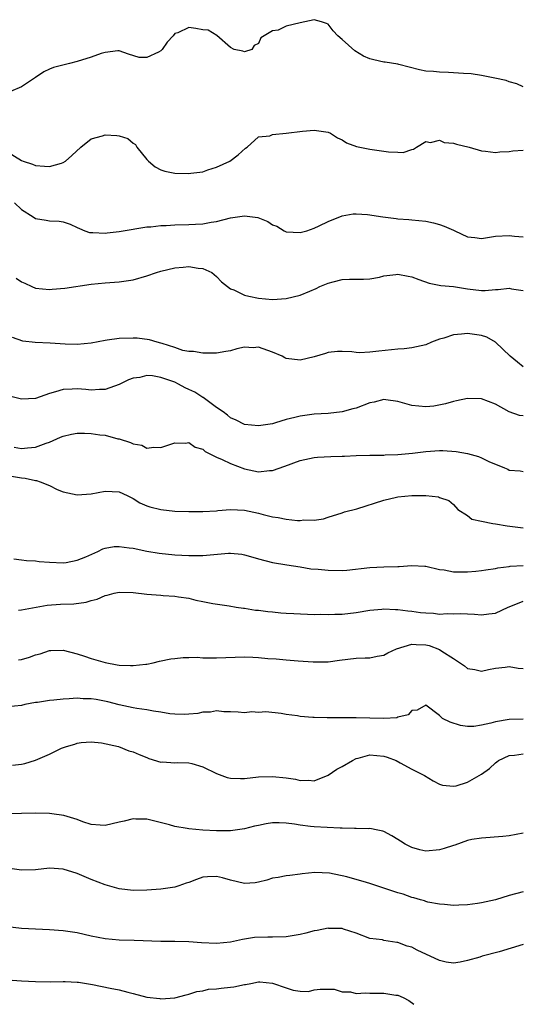
# Model space of a CAD drawing. Units: inches. Extents: x 2547000 to 2550000, y 1557000 to 1560000.
# Drawn here: x 2548133 to 2548205, y 1557000 to 1557141 of the extents above; entities that cross this region are included whole.
import ezdxf

# ---------------------------------------------------------------- set-up
doc = ezdxf.new("R2010")
doc.units = ezdxf.units.IN
doc.header["$MEASUREMENT"] = 0
doc.layers.add('LD25471557_2ft', color=252, linetype='Continuous')

msp = doc.modelspace()

# ---------------------------------------------------------------- linework, layer by layer
at = {"layer": 'LD25471557_2ft'}
for points, elevation in [([(2548205, 1557131.67), (2548204.08, 1557132.08), (2548203, 1557132.39), (2548202.56, 1557132.56), (2548200.91, 1557132.91), (2548199, 1557133.27), (2548197.52, 1557133.52), (2548196.44, 1557133.56), (2548194.26, 1557133.74), (2548193, 1557133.75), (2548192.13, 1557133.87), (2548191, 1557133.91), (2548190.1, 1557134.1), (2548187.14, 1557134.86), (2548187, 1557134.9), (2548185.2, 1557135.2), (2548185, 1557135.22), (2548183.55, 1557135.55), (2548183, 1557135.7), (2548182.07, 1557136.07), (2548180.83, 1557136.83), (2548179, 1557138.45), (2548178.4, 1557139), (2548177.7, 1557139.7), (2548177, 1557140.64), (2548176.77, 1557140.77), (2548176.05, 1557141), (2548175, 1557141.3), (2548173, 1557140.86), (2548171, 1557140.35), (2548169.81, 1557139.81), (2548169, 1557139.72), (2548167.32, 1557138.68), (2548167, 1557137.9), (2548166.39, 1557137.61), (2548166.04, 1557137), (2548165, 1557136.69), (2548164.77, 1557136.77), (2548163.53, 1557137), (2548163, 1557137.31), (2548161.01, 1557139.01), (2548159.79, 1557139.79), (2548159, 1557139.85), (2548158.03, 1557140.03), (2548157, 1557140.19), (2548155.42, 1557139.42), (2548155, 1557139.3), (2548154.76, 1557139), (2548153.91, 1557138.09), (2548153.18, 1557137), (2548153, 1557136.84), (2548152.65, 1557136.65), (2548151, 1557135.85), (2548149.89, 1557135.89), (2548148.33, 1557136.33), (2548147, 1557136.84), (2548146.84, 1557136.84), (2548145, 1557136.58), (2548144.44, 1557136.44), (2548143, 1557135.91), (2548141, 1557135.31), (2548139.91, 1557135), (2548137.58, 1557134.42), (2548137, 1557134.18), (2548136.2, 1557133.8), (2548135.03, 1557133), (2548133, 1557131.67), (2548131.44, 1557131)], 8312), ([(2548131, 1557122.32), (2548133, 1557121.11), (2548133.25, 1557121), (2548134.56, 1557120.56), (2548135, 1557120.38), (2548136.3, 1557120.3), (2548137, 1557120.23), (2548138.73, 1557120.73), (2548139, 1557120.8), (2548139.3, 1557121), (2548140.21, 1557121.79), (2548141.52, 1557123), (2548143, 1557124.18), (2548144.63, 1557124.63), (2548145, 1557124.76), (2548146.67, 1557124.67), (2548147, 1557124.61), (2548148.24, 1557124.24), (2548149, 1557123.58), (2548149.37, 1557123.37), (2548149.55, 1557123), (2548151, 1557121.25), (2548151.24, 1557121), (2548152.19, 1557120.19), (2548153, 1557119.75), (2548153.56, 1557119.56), (2548155, 1557119.29), (2548157, 1557119.24), (2548157.29, 1557119.29), (2548159, 1557119.48), (2548159.76, 1557119.76), (2548161, 1557120.14), (2548162.89, 1557121), (2548164.11, 1557121.89), (2548165.16, 1557122.84), (2548165.39, 1557123), (2548167, 1557124.49), (2548168.62, 1557124.62), (2548169, 1557124.8), (2548170.99, 1557125), (2548173.3, 1557125.3), (2548175, 1557125.46), (2548177, 1557125.16), (2548177.32, 1557125), (2548178.36, 1557124.36), (2548179, 1557124.08), (2548179.64, 1557123.64), (2548181.09, 1557123.09), (2548183, 1557122.71), (2548185, 1557122.44), (2548185.68, 1557122.32), (2548187, 1557122.29), (2548187.75, 1557122.25), (2548189, 1557122.68), (2548189.26, 1557122.74), (2548189.66, 1557123), (2548191, 1557123.8), (2548191.68, 1557123.68), (2548193, 1557123.99), (2548193.66, 1557123.66), (2548195, 1557123.58), (2548195.43, 1557123.43), (2548197.22, 1557123), (2548199, 1557122.49), (2548199.57, 1557122.43), (2548201, 1557122.24), (2548201.66, 1557122.34), (2548203, 1557122.37), (2548203.51, 1557122.49), (2548205, 1557122.58)], 8314), ([(2548131.99, 1557115), (2548133, 1557114.08), (2548134.67, 1557113), (2548135, 1557112.77), (2548136.54, 1557112.54), (2548137, 1557112.43), (2548138.4, 1557112.4), (2548139, 1557112.27), (2548139.96, 1557111.96), (2548141, 1557111.48), (2548141.31, 1557111.31), (2548142.11, 1557111), (2548142.77, 1557110.77), (2548143, 1557110.74), (2548143.24, 1557110.76), (2548145, 1557110.65), (2548145.3, 1557110.7), (2548147, 1557110.89), (2548149, 1557111.25), (2548149.27, 1557111.27), (2548151, 1557111.55), (2548151.58, 1557111.58), (2548153, 1557111.75), (2548153.78, 1557111.78), (2548155, 1557111.85), (2548157, 1557111.9), (2548157.97, 1557111.97), (2548159, 1557112.02), (2548160.23, 1557112.23), (2548161, 1557112.34), (2548163, 1557112.85), (2548165, 1557113.16), (2548166.9, 1557112.9), (2548168.35, 1557112.35), (2548169, 1557111.84), (2548169.65, 1557111.65), (2548170.68, 1557111), (2548171, 1557110.84), (2548173, 1557110.77), (2548173.92, 1557111), (2548175, 1557111.38), (2548175.72, 1557111.71), (2548177, 1557112.36), (2548179, 1557113.13), (2548180.57, 1557113.43), (2548181, 1557113.45), (2548182.64, 1557113.36), (2548184.85, 1557113), (2548186.74, 1557112.75), (2548187, 1557112.74), (2548188.6, 1557112.6), (2548189, 1557112.58), (2548191, 1557112.4), (2548192.14, 1557112.14), (2548193, 1557111.92), (2548193.66, 1557111.66), (2548195, 1557111.07), (2548195.2, 1557111), (2548197, 1557110.14), (2548198.05, 1557110.05), (2548199, 1557109.9), (2548201, 1557110.21), (2548203, 1557110.34), (2548203.76, 1557110.24), (2548205, 1557110.12)], 8316), ([(2548132.23, 1557104.22), (2548133, 1557103.7), (2548133.49, 1557103.49), (2548134.47, 1557103), (2548135, 1557102.77), (2548137, 1557102.59), (2548137.39, 1557102.61), (2548139.21, 1557102.79), (2548143, 1557103.36), (2548145, 1557103.55), (2548147, 1557103.68), (2548149, 1557103.97), (2548151, 1557104.54), (2548152.35, 1557105), (2548153, 1557105.2), (2548155, 1557105.71), (2548156.2, 1557105.8), (2548157, 1557105.89), (2548158.34, 1557105.66), (2548159, 1557105.58), (2548160.32, 1557105), (2548161, 1557104.43), (2548161.7, 1557103.7), (2548162.54, 1557103), (2548163, 1557102.69), (2548163.49, 1557102.51), (2548165, 1557101.78), (2548165.6, 1557101.6), (2548167, 1557101.32), (2548169, 1557101.14), (2548171, 1557101.28), (2548173, 1557101.78), (2548174.35, 1557102.35), (2548175.29, 1557102.71), (2548175.82, 1557103), (2548177, 1557103.49), (2548177.7, 1557103.7), (2548179, 1557104.01), (2548180.07, 1557104.07), (2548181, 1557104.04), (2548182.08, 1557104.08), (2548183, 1557104.09), (2548184.35, 1557104.35), (2548185, 1557104.52), (2548186.73, 1557104.73), (2548187, 1557104.78), (2548188.47, 1557104.47), (2548189, 1557104.4), (2548190, 1557104), (2548191.5, 1557103.5), (2548193.17, 1557103.17), (2548195, 1557103), (2548197, 1557102.67), (2548199, 1557102.43), (2548199.55, 1557102.45), (2548201, 1557102.58), (2548201.41, 1557102.59), (2548203, 1557102.75), (2548203.32, 1557102.68), (2548205, 1557102.42)], 8318), ([(2548205, 1557091.49), (2548204.15, 1557092.15), (2548203.12, 1557093), (2548201.03, 1557095.03), (2548199.75, 1557095.75), (2548199, 1557095.96), (2548197, 1557096.26), (2548196.15, 1557096.15), (2548195, 1557096.08), (2548193.61, 1557095.61), (2548193, 1557095.44), (2548191.85, 1557095), (2548191, 1557094.66), (2548189, 1557094.19), (2548187.92, 1557094.08), (2548187, 1557094.01), (2548186.09, 1557093.91), (2548184.27, 1557093.73), (2548183, 1557093.57), (2548181.51, 1557093.51), (2548181, 1557093.53), (2548180.38, 1557093.62), (2548179, 1557093.69), (2548178.33, 1557093.67), (2548177, 1557093.54), (2548176.6, 1557093.4), (2548175, 1557092.92), (2548173, 1557092.45), (2548171, 1557092.69), (2548170.78, 1557092.78), (2548170.39, 1557093), (2548169, 1557093.59), (2548167, 1557094.29), (2548166.23, 1557094.23), (2548165, 1557094.29), (2548163.92, 1557094.08), (2548163, 1557093.77), (2548162.32, 1557093.68), (2548161, 1557093.46), (2548160.57, 1557093.43), (2548159, 1557093.44), (2548157.68, 1557093.68), (2548157, 1557093.67), (2548156.16, 1557093.84), (2548155, 1557094.25), (2548153.19, 1557094.81), (2548153, 1557094.89), (2548152.46, 1557095), (2548151.35, 1557095.35), (2548149.58, 1557095.58), (2548149, 1557095.6), (2548147, 1557095.57), (2548145.3, 1557095.3), (2548145, 1557095.27), (2548143, 1557094.87), (2548141, 1557094.7), (2548139.26, 1557094.74), (2548137.12, 1557094.88), (2548134.97, 1557094.97), (2548133.17, 1557095.17), (2548131.69, 1557095.69)], 8320), ([(2548205, 1557084.44), (2548204.48, 1557084.48), (2548203, 1557085.02), (2548201, 1557086.11), (2548199, 1557086.91), (2548197, 1557086.96), (2548195.41, 1557086.59), (2548195, 1557086.52), (2548193.82, 1557086.18), (2548192.15, 1557085.85), (2548191, 1557085.75), (2548189, 1557085.91), (2548187, 1557086.49), (2548185.27, 1557086.73), (2548185, 1557086.79), (2548183.6, 1557086.4), (2548183, 1557086.31), (2548181, 1557085.57), (2548180.55, 1557085.45), (2548179, 1557085), (2548177, 1557084.76), (2548175, 1557084.67), (2548173, 1557084.42), (2548172.2, 1557084.2), (2548171, 1557083.91), (2548169.43, 1557083.43), (2548169, 1557083.32), (2548167, 1557083), (2548165, 1557083.22), (2548163.81, 1557083.81), (2548163, 1557084.16), (2548162.55, 1557084.55), (2548161.95, 1557085), (2548161, 1557085.65), (2548159.07, 1557087.07), (2548159, 1557087.09), (2548157.85, 1557087.85), (2548157, 1557088.25), (2548156.48, 1557088.48), (2548155.54, 1557089), (2548155, 1557089.26), (2548154.57, 1557089.43), (2548153, 1557089.97), (2548151.82, 1557090.18), (2548151, 1557090.23), (2548149.97, 1557089.97), (2548149, 1557089.84), (2548148.37, 1557089.63), (2548147, 1557088.95), (2548145, 1557088.21), (2548144.21, 1557088.21), (2548143, 1557088.13), (2548142.22, 1557088.22), (2548141, 1557088.32), (2548140.28, 1557088.28), (2548139, 1557088.25), (2548137.9, 1557087.9), (2548137, 1557087.65), (2548135, 1557086.94), (2548133, 1557086.83), (2548131.29, 1557087.29)], 8322), ([(2548131.95, 1557079.95), (2548133, 1557079.76), (2548133.87, 1557079.87), (2548135, 1557079.93), (2548136.54, 1557080.54), (2548137, 1557080.68), (2548138.6, 1557081.4), (2548139, 1557081.55), (2548140.17, 1557081.83), (2548141, 1557081.95), (2548142.04, 1557081.96), (2548143, 1557081.93), (2548144.26, 1557081.74), (2548145, 1557081.66), (2548146.84, 1557081.16), (2548147, 1557081.15), (2548148.64, 1557080.64), (2548149, 1557080.42), (2548150.26, 1557080.26), (2548151, 1557079.81), (2548151.97, 1557079.97), (2548153, 1557079.91), (2548155, 1557080.59), (2548156.54, 1557080.54), (2548157, 1557080.62), (2548157.94, 1557079.94), (2548159, 1557079.68), (2548159.35, 1557079.35), (2548161, 1557078.54), (2548161.81, 1557078.19), (2548163, 1557077.6), (2548165, 1557076.84), (2548167, 1557076.42), (2548168.59, 1557076.59), (2548169, 1557076.59), (2548170.77, 1557077.23), (2548173, 1557078.06), (2548174.31, 1557078.31), (2548175, 1557078.47), (2548175.47, 1557078.53), (2548177.4, 1557078.6), (2548179, 1557078.64), (2548179.36, 1557078.64), (2548181, 1557078.74), (2548183, 1557078.8), (2548183.18, 1557078.82), (2548185, 1557078.81), (2548185.17, 1557078.83), (2548187, 1557078.88), (2548189.09, 1557079.09), (2548191, 1557079.34), (2548193, 1557079.46), (2548193.47, 1557079.47), (2548195.35, 1557079.35), (2548197.02, 1557079.02), (2548198.6, 1557078.6), (2548199, 1557078.43), (2548200.16, 1557077.84), (2548201, 1557077.5), (2548202.33, 1557077), (2548202.8, 1557076.8), (2548203, 1557076.66), (2548204.56, 1557076.56), (2548205, 1557076.44)], 8324), ([(2548131, 1557075.89), (2548133, 1557075.56), (2548133.51, 1557075.51), (2548135, 1557075.16), (2548135.16, 1557075.16), (2548135.66, 1557075), (2548137, 1557074.44), (2548138.1, 1557073.9), (2548139, 1557073.53), (2548141, 1557073.09), (2548143, 1557073.24), (2548145, 1557073.62), (2548147, 1557073.53), (2548148.17, 1557073), (2548149, 1557072.58), (2548149.98, 1557071.98), (2548151, 1557071.53), (2548151.4, 1557071.4), (2548153, 1557071.01), (2548155, 1557070.79), (2548157, 1557070.7), (2548159, 1557070.7), (2548161, 1557070.81), (2548161.16, 1557070.84), (2548163.01, 1557070.99), (2548165, 1557070.92), (2548167, 1557070.5), (2548167.7, 1557070.3), (2548169, 1557069.96), (2548169.84, 1557069.84), (2548171, 1557069.6), (2548172.58, 1557069.42), (2548173, 1557069.43), (2548173.52, 1557069.52), (2548175, 1557069.47), (2548176.34, 1557069.66), (2548177, 1557069.9), (2548179, 1557070.53), (2548179.34, 1557070.66), (2548181.11, 1557071.11), (2548185, 1557072.33), (2548186.79, 1557072.79), (2548187, 1557072.82), (2548189, 1557073.04), (2548191, 1557073.03), (2548192.82, 1557072.82), (2548193, 1557072.75), (2548194.32, 1557072.32), (2548195, 1557071.73), (2548195.59, 1557071), (2548197, 1557070.13), (2548197.64, 1557069.64), (2548199, 1557069.32), (2548200.62, 1557069), (2548201, 1557068.95), (2548202.67, 1557068.67), (2548205, 1557068.4)], 8326), ([(2548131.91, 1557063.91), (2548133, 1557063.8), (2548133.7, 1557063.7), (2548135, 1557063.62), (2548135.55, 1557063.55), (2548137, 1557063.43), (2548139, 1557063.36), (2548139.42, 1557063.42), (2548141, 1557063.73), (2548142.23, 1557064.23), (2548143.97, 1557065), (2548144.66, 1557065.34), (2548145, 1557065.44), (2548146.31, 1557065.69), (2548147, 1557065.71), (2548148.47, 1557065.53), (2548149, 1557065.44), (2548151, 1557065.02), (2548152.74, 1557064.74), (2548155, 1557064.52), (2548157, 1557064.4), (2548159, 1557064.41), (2548162.72, 1557064.72), (2548163, 1557064.72), (2548164.6, 1557064.6), (2548165, 1557064.51), (2548166.19, 1557064.19), (2548167, 1557063.92), (2548169, 1557063.4), (2548171.06, 1557063.06), (2548173, 1557062.77), (2548174.51, 1557062.51), (2548175.56, 1557062.44), (2548177, 1557062.28), (2548179, 1557062.26), (2548179.69, 1557062.31), (2548183, 1557062.68), (2548185, 1557062.76), (2548187, 1557062.82), (2548187.18, 1557062.82), (2548189, 1557062.95), (2548190.88, 1557062.88), (2548191, 1557062.86), (2548193, 1557062.42), (2548193.66, 1557062.34), (2548195, 1557062.08), (2548195.92, 1557062.08), (2548197, 1557062.05), (2548198.18, 1557062.18), (2548199, 1557062.24), (2548199.65, 1557062.35), (2548201, 1557062.53), (2548201.35, 1557062.65), (2548203, 1557062.82), (2548203.14, 1557062.86), (2548205, 1557062.98)], 8328), ([(2548132.55, 1557056.55), (2548133, 1557056.6), (2548136.7, 1557057.3), (2548138.58, 1557057.42), (2548140.51, 1557057.49), (2548142.29, 1557057.71), (2548143, 1557057.96), (2548143.86, 1557058.14), (2548145, 1557058.68), (2548145.27, 1557058.73), (2548146.3, 1557059), (2548147, 1557059.16), (2548149, 1557059.08), (2548151, 1557058.84), (2548153, 1557058.7), (2548153.33, 1557058.67), (2548155, 1557058.58), (2548155.53, 1557058.47), (2548157, 1557058.26), (2548158.01, 1557057.99), (2548159, 1557057.82), (2548160.47, 1557057.53), (2548162.81, 1557057.18), (2548163.81, 1557057), (2548164.84, 1557056.84), (2548165, 1557056.83), (2548166.58, 1557056.58), (2548167, 1557056.55), (2548168.36, 1557056.36), (2548169, 1557056.32), (2548170.19, 1557056.19), (2548171, 1557056.15), (2548172.07, 1557056.07), (2548175, 1557055.96), (2548175.97, 1557055.97), (2548177, 1557055.94), (2548177.98, 1557055.98), (2548179, 1557056), (2548181, 1557056.23), (2548183, 1557056.56), (2548184.72, 1557056.72), (2548185, 1557056.76), (2548186.66, 1557056.66), (2548187, 1557056.68), (2548188.45, 1557056.45), (2548189, 1557056.44), (2548190.25, 1557056.25), (2548191, 1557056.17), (2548192.11, 1557056.11), (2548193, 1557056), (2548194.06, 1557056.06), (2548195, 1557056.03), (2548196.06, 1557056.06), (2548197, 1557056.02), (2548197.99, 1557055.99), (2548199, 1557055.89), (2548200.05, 1557056.05), (2548201, 1557056.15), (2548202.83, 1557057), (2548204.39, 1557057.61), (2548205, 1557057.86)], 8330), ([(2548132.58, 1557049.42), (2548133, 1557049.5), (2548134.16, 1557049.84), (2548135, 1557050.17), (2548135.7, 1557050.3), (2548137, 1557050.79), (2548137.22, 1557050.78), (2548139, 1557050.84), (2548141, 1557050.28), (2548142.04, 1557049.96), (2548143, 1557049.61), (2548145, 1557049.03), (2548146.74, 1557048.74), (2548147, 1557048.69), (2548148.64, 1557048.64), (2548149, 1557048.6), (2548150.82, 1557048.82), (2548151, 1557048.82), (2548151.89, 1557049), (2548152.78, 1557049.22), (2548154.42, 1557049.58), (2548155, 1557049.62), (2548156.22, 1557049.78), (2548157, 1557049.77), (2548158.2, 1557049.8), (2548159, 1557049.74), (2548160.26, 1557049.74), (2548161, 1557049.71), (2548165, 1557049.88), (2548166.19, 1557049.81), (2548167, 1557049.79), (2548168.36, 1557049.64), (2548169.56, 1557049.56), (2548171, 1557049.42), (2548172.71, 1557049.29), (2548174.84, 1557049.16), (2548177, 1557049.17), (2548178.61, 1557049.39), (2548181, 1557049.68), (2548182.3, 1557049.7), (2548183, 1557049.74), (2548184.05, 1557049.95), (2548185, 1557050.11), (2548185.55, 1557050.45), (2548186.82, 1557051), (2548189, 1557051.67), (2548189.62, 1557051.62), (2548191, 1557051.6), (2548191.49, 1557051.49), (2548193, 1557050.91), (2548193.3, 1557050.7), (2548195, 1557049.62), (2548196.58, 1557048.58), (2548197, 1557048.18), (2548198.03, 1557048.03), (2548199, 1557047.8), (2548200.03, 1557048.03), (2548201, 1557048.26), (2548202.39, 1557048.39), (2548203, 1557048.49), (2548204.26, 1557048.26), (2548205, 1557048.21)], 8332), ([(2548205, 1557040.91), (2548203, 1557040.87), (2548201, 1557040.55), (2548200.36, 1557040.36), (2548199, 1557040.07), (2548197.89, 1557039.89), (2548197, 1557039.86), (2548196.01, 1557040.01), (2548194.49, 1557040.49), (2548193.41, 1557041), (2548193, 1557041.44), (2548191, 1557042.95), (2548189.77, 1557042.23), (2548189, 1557042.14), (2548188.46, 1557041.54), (2548187, 1557041.2), (2548186.87, 1557041.13), (2548185, 1557041), (2548183, 1557041.07), (2548181, 1557041.11), (2548177, 1557041.1), (2548176.88, 1557041.12), (2548175, 1557041.14), (2548174.82, 1557041.18), (2548173, 1557041.29), (2548172.62, 1557041.38), (2548171, 1557041.6), (2548170.28, 1557041.72), (2548168.05, 1557041.95), (2548167, 1557041.89), (2548166.04, 1557041.96), (2548165, 1557041.81), (2548164.1, 1557041.9), (2548163, 1557041.97), (2548162.03, 1557041.97), (2548161, 1557042.13), (2548160.1, 1557041.9), (2548159, 1557041.92), (2548158.29, 1557041.71), (2548157, 1557041.64), (2548156.42, 1557041.58), (2548155, 1557041.65), (2548154.3, 1557041.7), (2548153, 1557041.93), (2548151.94, 1557042.06), (2548151, 1557042.24), (2548149.56, 1557042.44), (2548149, 1557042.54), (2548147, 1557042.98), (2548145.41, 1557043.41), (2548143.72, 1557043.72), (2548143, 1557043.83), (2548141.86, 1557043.86), (2548141, 1557043.91), (2548139.82, 1557043.82), (2548139, 1557043.81), (2548137.63, 1557043.63), (2548137, 1557043.61), (2548135.31, 1557043.31), (2548135, 1557043.29), (2548133.5, 1557043), (2548133, 1557042.89), (2548131, 1557042.69)], 8334), ([(2548131.7, 1557034.3), (2548133, 1557034.45), (2548133.46, 1557034.54), (2548135, 1557035.04), (2548137, 1557035.91), (2548138.74, 1557036.74), (2548139.45, 1557037), (2548140.66, 1557037.34), (2548141, 1557037.47), (2548141.55, 1557037.55), (2548143, 1557037.69), (2548144.47, 1557037.53), (2548146.94, 1557037), (2548148.39, 1557036.39), (2548149, 1557036.25), (2548149.86, 1557035.86), (2548151, 1557035.42), (2548151.28, 1557035.28), (2548153, 1557034.76), (2548153.22, 1557034.78), (2548155, 1557034.65), (2548155.32, 1557034.68), (2548157, 1557034.65), (2548157.46, 1557034.54), (2548159, 1557034.09), (2548161, 1557033.1), (2548162.53, 1557032.53), (2548163, 1557032.43), (2548164.41, 1557032.41), (2548165, 1557032.42), (2548167, 1557032.64), (2548169, 1557032.7), (2548171, 1557032.49), (2548172.3, 1557032.3), (2548173, 1557032.13), (2548174.16, 1557032.16), (2548175, 1557032.09), (2548177, 1557032.87), (2548178.26, 1557033.74), (2548179, 1557034.11), (2548180.48, 1557035), (2548181, 1557035.26), (2548181.31, 1557035.31), (2548183, 1557035.78), (2548185, 1557035.6), (2548185.48, 1557035.48), (2548186.77, 1557035), (2548187.34, 1557034.66), (2548189, 1557033.73), (2548190.55, 1557033), (2548190.85, 1557032.85), (2548192.06, 1557032.06), (2548193, 1557031.61), (2548193.43, 1557031.43), (2548195, 1557031.3), (2548195.37, 1557031.37), (2548197, 1557031.88), (2548199, 1557033.04), (2548200.15, 1557033.85), (2548201, 1557034.67), (2548201.21, 1557034.79), (2548201.46, 1557035), (2548203, 1557035.72), (2548203.76, 1557035.76), (2548205, 1557035.93)], 8336), ([(2548205, 1557024.56), (2548203, 1557024.17), (2548202.06, 1557024.06), (2548199, 1557023.85), (2548197.63, 1557023.63), (2548197, 1557023.49), (2548195.16, 1557022.84), (2548195, 1557022.81), (2548193.65, 1557022.35), (2548193, 1557022.19), (2548191, 1557022), (2548190.16, 1557022.16), (2548189, 1557022.5), (2548188.06, 1557023), (2548187.4, 1557023.4), (2548187, 1557023.67), (2548186.16, 1557024.16), (2548185, 1557024.8), (2548184.85, 1557024.85), (2548184.15, 1557025), (2548183, 1557025.21), (2548182.8, 1557025.2), (2548181, 1557025.24), (2548180.78, 1557025.22), (2548179, 1557025.28), (2548178.74, 1557025.26), (2548175, 1557025.45), (2548174.47, 1557025.53), (2548173, 1557025.69), (2548172.15, 1557025.85), (2548171, 1557026.01), (2548169.95, 1557026.05), (2548169, 1557026.04), (2548168.1, 1557025.9), (2548167, 1557025.65), (2548166.44, 1557025.56), (2548165, 1557025.16), (2548163, 1557024.89), (2548161, 1557024.89), (2548159, 1557025.01), (2548157, 1557025.18), (2548156.76, 1557025.24), (2548155, 1557025.5), (2548154.23, 1557025.77), (2548151, 1557026.59), (2548149.42, 1557026.58), (2548149, 1557026.6), (2548147.71, 1557026.29), (2548147, 1557026.15), (2548145, 1557025.67), (2548144.31, 1557025.69), (2548143, 1557025.8), (2548141.82, 1557026.18), (2548141, 1557026.51), (2548139.08, 1557027.08), (2548137.33, 1557027.33), (2548137, 1557027.37), (2548135, 1557027.45), (2548133, 1557027.39), (2548131, 1557027.35)], 8338), ([(2548205, 1557016.12), (2548203, 1557015.6), (2548201, 1557015), (2548199, 1557014.55), (2548198.45, 1557014.45), (2548197, 1557014.26), (2548195.75, 1557014.25), (2548195, 1557014.18), (2548193.7, 1557014.3), (2548193, 1557014.39), (2548191.32, 1557014.68), (2548191, 1557014.77), (2548190.84, 1557014.84), (2548190.24, 1557015), (2548189.29, 1557015.29), (2548189, 1557015.34), (2548187.79, 1557015.79), (2548187, 1557016.02), (2548185, 1557016.69), (2548183, 1557017.34), (2548182.51, 1557017.49), (2548179.7, 1557018.3), (2548177.18, 1557018.82), (2548175.1, 1557018.9), (2548173.29, 1557018.71), (2548173, 1557018.66), (2548171.51, 1557018.49), (2548171, 1557018.45), (2548169.81, 1557018.2), (2548169, 1557018.09), (2548168.19, 1557017.81), (2548167, 1557017.52), (2548166.55, 1557017.45), (2548165, 1557017.36), (2548163, 1557017.83), (2548161.86, 1557018.14), (2548161, 1557018.36), (2548159.7, 1557018.3), (2548159, 1557018.24), (2548158.09, 1557017.91), (2548157, 1557017.47), (2548156.63, 1557017.37), (2548155.58, 1557017), (2548155, 1557016.82), (2548153, 1557016.54), (2548151, 1557016.4), (2548149, 1557016.35), (2548147, 1557016.56), (2548145, 1557017.13), (2548143, 1557017.91), (2548141, 1557018.77), (2548139, 1557019.38), (2548137, 1557019.52), (2548135, 1557019.32), (2548133, 1557019.24), (2548131, 1557019.54)], 8340), ([(2548205, 1557008.56), (2548201.54, 1557007.54), (2548199.11, 1557006.89), (2548198.78, 1557006.78), (2548197, 1557006.27), (2548195.94, 1557006.06), (2548195, 1557005.91), (2548193.93, 1557006.07), (2548193, 1557006.28), (2548189.79, 1557007.79), (2548189, 1557008.21), (2548188.35, 1557008.35), (2548187, 1557008.88), (2548186.88, 1557008.88), (2548185, 1557009.18), (2548184.78, 1557009.23), (2548183, 1557009.46), (2548181, 1557010.19), (2548179.22, 1557010.78), (2548179, 1557010.88), (2548177.1, 1557010.9), (2548177, 1557010.92), (2548175.43, 1557010.57), (2548175, 1557010.54), (2548173.79, 1557010.21), (2548173, 1557010.04), (2548171, 1557009.68), (2548169, 1557009.62), (2548168.37, 1557009.64), (2548166.42, 1557009.58), (2548165, 1557009.33), (2548164.69, 1557009.31), (2548163, 1557008.9), (2548161, 1557008.72), (2548158.81, 1557008.81), (2548157, 1557008.95), (2548155, 1557009.02), (2548152.97, 1557009.03), (2548149.17, 1557009.17), (2548147, 1557009.21), (2548145, 1557009.38), (2548143, 1557009.78), (2548141, 1557010.25), (2548139, 1557010.55), (2548137, 1557010.68), (2548135, 1557010.76), (2548133, 1557010.89), (2548131, 1557011.11)], 8342), ([(2548131, 1557003.49), (2548133, 1557003.36), (2548135, 1557003.26), (2548137.23, 1557003.23), (2548139, 1557003.29), (2548139.25, 1557003.25), (2548141, 1557003.19), (2548141.16, 1557003.16), (2548143.17, 1557002.83), (2548145.7, 1557002.3), (2548147, 1557002.06), (2548148.28, 1557001.72), (2548149, 1557001.56), (2548151, 1557001.04), (2548152.83, 1557000.83), (2548153, 1557000.79), (2548155, 1557000.93), (2548156.64, 1557001.36), (2548157, 1557001.44), (2548158.17, 1557001.83), (2548159, 1557001.95), (2548159.85, 1557002.15), (2548161, 1557002.22), (2548161.67, 1557002.33), (2548163, 1557002.44), (2548163.48, 1557002.52), (2548165, 1557002.85), (2548165.14, 1557002.86), (2548165.89, 1557003), (2548167, 1557003.22), (2548167.22, 1557003.22), (2548169.01, 1557003.01), (2548171, 1557002.37), (2548171.97, 1557002.03), (2548173, 1557001.9), (2548174.17, 1557001.83), (2548175, 1557002.06), (2548175.85, 1557002.15), (2548177, 1557002.17), (2548177.85, 1557002.15), (2548179, 1557001.79), (2548180.22, 1557001.78), (2548181, 1557001.57), (2548182.34, 1557001.66), (2548183, 1557001.59), (2548185, 1557001.59), (2548186.7, 1557001.3), (2548187, 1557001.29), (2548187.77, 1557001), (2548188.57, 1557000.57), (2548189.28, 1557000)], 8344)]:
    msp.add_lwpolyline(points, dxfattribs=dict(at, elevation=elevation))

doc.saveas('drawing.dxf')
